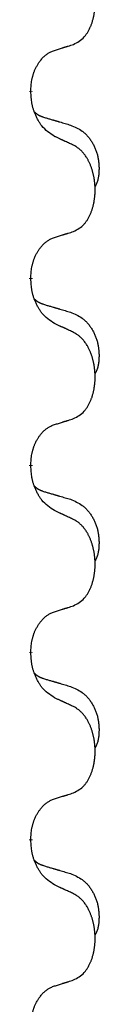
# Model space of a CAD drawing. Units: millimetres. Extents: x -554 to 1098, y -63 to 584.
# Drawn here: x 353 to 354, y 406 to 423 of the extents above; entities that cross this region are included whole.
import ezdxf

# ---------------------------------------------------------------- set-up
doc = ezdxf.new("R2010")
doc.units = ezdxf.units.MM
doc.linetypes.add('SLD_Durchgehend', pattern=[0, 0, 0])

# ---------------------------------------------------------------- blocks, each defined once
blk = doc.blocks.new('HL50FU-0-110', base_point=(272.066, 260.709))
at = {"color": 7, "linetype": 'SLD_Durchgehend', "const_width": 0.0625}
for points in [[(353.14, 421.633), (353.14, 421.618)], [(353.14, 418.458), (353.14, 418.443)], [(353.14, 415.283), (353.14, 415.268)], [(353.14, 412.108), (353.14, 412.093)], [(353.14, 408.933), (353.14, 408.918)]]:
    blk.add_lwpolyline(points, dxfattribs=at)
at = {"color": 7, "linetype": 'SLD_Durchgehend'}
for points, knots in [([(353.864, 422.422), (353.897, 422.439), (353.962, 422.473), (354.026, 422.525), (354.06, 422.565), (354.074, 422.583), (354.087, 422.601), (354.1, 422.621), (354.113, 422.642), (354.125, 422.665), (354.137, 422.688), (354.147, 422.711), (354.157, 422.733), (354.166, 422.755), (354.174, 422.777), (354.182, 422.8), (354.189, 422.824), (354.196, 422.848), (354.202, 422.873), (354.207, 422.898), (354.213, 422.924), (354.217, 422.951), (354.221, 422.977), (354.224, 423.004), (354.227, 423.032), (354.229, 423.059), (354.23, 423.087), (354.231, 423.114), (354.231, 423.14), (354.23, 423.165), (354.229, 423.19), (354.228, 423.215), (354.226, 423.24), (354.223, 423.264), (354.22, 423.289), (354.217, 423.313), (354.212, 423.337), (354.208, 423.361), (354.203, 423.384), (354.197, 423.407), (354.192, 423.43), (354.185, 423.452), (354.179, 423.474), (354.171, 423.496), (354.163, 423.518), (354.155, 423.541), (354.145, 423.563), (354.136, 423.585), (354.126, 423.606), (354.115, 423.626), (354.105, 423.645), (354.092, 423.667), (354.077, 423.691), (354.06, 423.716), (354.041, 423.741), (354.022, 423.763), (354.003, 423.784), (353.984, 423.803), (353.963, 423.821), (353.937, 423.841), (353.904, 423.863), (353.877, 423.877), (353.864, 423.885)], [0, 0, 0, 0, 0.11048, 0.22096, 0.2438, 0.266649, 0.289537, 0.312423, 0.338182, 0.363942, 0.389684, 0.415425, 0.43907, 0.462713, 0.48636, 0.510006, 0.535335, 0.560664, 0.585992, 0.611321, 0.638238, 0.665155, 0.692074, 0.718994, 0.746736, 0.774479, 0.802219, 0.829959, 0.855068, 0.880178, 0.905288, 0.930398, 0.955063, 0.979727, 1.004391, 1.029055, 1.05317, 1.077286, 1.101401, 1.125516, 1.148415, 1.171313, 1.194212, 1.217111, 1.241338, 1.265564, 1.289789, 1.314014, 1.33646, 1.358905, 1.381354, 1.403803, 1.434509, 1.465215, 1.495942, 1.526667, 1.553727, 1.58079, 1.607802, 1.634803, 1.680601, 1.726399, 1.726399, 1.726399, 1.726399]), ([(353.541, 422.32), (353.564, 422.327), (353.61, 422.341), (353.66, 422.357), (353.691, 422.367), (353.702, 422.37), (353.714, 422.374), (353.725, 422.378), (353.737, 422.381), (353.748, 422.385), (353.76, 422.389), (353.783, 422.396), (353.818, 422.407), (353.848, 422.417), (353.864, 422.422)], [0, 0, 0, 0, 0.072467, 0.1449339, 0.1570396, 0.1691453, 0.181251, 0.1933566, 0.2054742, 0.2175917, 0.2297093, 0.2418268, 0.2903502, 0.3388736, 0.3388736, 0.3388736, 0.3388736]), ([(353.14, 421.633), (353.142, 421.663), (353.145, 421.725), (353.153, 421.793), (353.161, 421.837), (353.166, 421.858), (353.171, 421.879), (353.177, 421.9), (353.183, 421.919), (353.19, 421.939), (353.197, 421.958), (353.205, 421.978), (353.215, 422.001), (353.226, 422.025), (353.238, 422.048), (353.251, 422.071), (353.263, 422.092), (353.276, 422.112), (353.29, 422.131), (353.306, 422.152), (353.324, 422.174), (353.344, 422.197), (353.366, 422.218), (353.388, 422.237), (353.41, 422.255), (353.432, 422.27), (353.455, 422.284), (353.481, 422.297), (353.51, 422.309), (353.53, 422.317), (353.541, 422.32)], [0, 0, 0, 0, 0.0921911, 0.1843821, 0.20591, 0.2274409, 0.2489766, 0.2705115, 0.2907895, 0.3110675, 0.3313472, 0.3516275, 0.3780441, 0.4044611, 0.4308749, 0.4572883, 0.4811357, 0.5049824, 0.5288358, 0.5526907, 0.5831984, 0.6137075, 0.6442319, 0.6747535, 0.7017613, 0.7287719, 0.7557302, 0.7826753, 0.8155538, 0.8484323, 0.8484323, 0.8484323, 0.8484323]), ([(353.541, 420.861), (353.502, 420.886), (353.425, 420.937), (353.351, 421.008), (353.312, 421.058), (353.297, 421.08), (353.283, 421.102), (353.269, 421.126), (353.255, 421.151), (353.241, 421.177), (353.229, 421.204), (353.218, 421.23), (353.208, 421.253), (353.199, 421.276), (353.191, 421.298), (353.184, 421.322), (353.176, 421.346), (353.17, 421.37), (353.164, 421.395), (353.155, 421.444), (353.146, 421.519), (353.142, 421.585), (353.14, 421.618)], [0, 0, 0, 0, 0.1384339, 0.2768679, 0.3033597, 0.3298585, 0.3563872, 0.3829147, 0.4124908, 0.4420671, 0.4716312, 0.5011954, 0.5251621, 0.5491281, 0.5730953, 0.5970624, 0.6225046, 0.647948, 0.6733839, 0.6988157, 0.7982768, 0.8977379, 0.8977379, 0.8977379, 0.8977379]), ([(353.204, 421.275), (353.204, 421.275), (353.205, 421.274), (353.207, 421.271), (353.212, 421.267), (353.218, 421.261), (353.224, 421.256), (353.23, 421.251), (353.236, 421.246), (353.242, 421.241), (353.249, 421.237), (353.256, 421.232), (353.262, 421.228), (353.269, 421.224), (353.276, 421.22), (353.283, 421.217), (353.29, 421.213), (353.297, 421.21), (353.304, 421.207), (353.312, 421.204), (353.319, 421.201), (353.326, 421.198), (353.334, 421.195), (353.349, 421.19), (353.371, 421.182), (353.392, 421.176), (353.402, 421.173)], [0, 0, 0, 0, 0.001845, 0.0036901, 0.0117985, 0.0199078, 0.0280202, 0.0361323, 0.0440497, 0.0519672, 0.0598837, 0.0678001, 0.0756537, 0.0835073, 0.0913611, 0.0992148, 0.1070839, 0.114953, 0.1228221, 0.1306911, 0.1386101, 0.1465292, 0.1544482, 0.1623671, 0.1943097, 0.2262522, 0.2262522, 0.2262522, 0.2262522]), ([(353.402, 421.173), (353.421, 421.167), (353.459, 421.156), (353.502, 421.144), (353.531, 421.135), (353.545, 421.131), (353.56, 421.127), (353.574, 421.123), (353.588, 421.118), (353.603, 421.114), (353.617, 421.11), (353.657, 421.098), (353.722, 421.079), (353.782, 421.061), (353.812, 421.053)], [0, 0, 0, 0, 0.0597754, 0.1195507, 0.1344951, 0.1494396, 0.164384, 0.1793284, 0.1942733, 0.2092182, 0.2241631, 0.239108, 0.3332541, 0.4274002, 0.4274002, 0.4274002, 0.4274002]), ([(353.812, 421.053), (353.847, 421.038), (353.916, 421.009), (353.99, 420.967), (354.035, 420.932), (354.057, 420.913), (354.078, 420.892), (354.098, 420.871), (354.118, 420.848), (354.137, 420.824), (354.154, 420.799), (354.171, 420.773), (354.187, 420.747), (354.202, 420.721), (354.216, 420.693), (354.228, 420.665), (354.24, 420.637), (354.251, 420.608), (354.261, 420.578), (354.269, 420.549), (354.276, 420.518), (354.282, 420.488), (354.287, 420.458), (354.291, 420.427), (354.294, 420.396), (354.296, 420.365), (354.297, 420.333), (354.297, 420.302), (354.296, 420.271), (354.295, 420.239), (354.292, 420.208), (354.288, 420.177), (354.282, 420.147), (354.275, 420.117), (354.266, 420.088), (354.255, 420.059), (354.241, 420.03), (354.231, 420.011), (354.226, 420.002)], [0, 0, 0, 0, 0.11248, 0.224961, 0.254186, 0.283426, 0.31271, 0.341991, 0.372448, 0.402906, 0.433349, 0.463793, 0.494366, 0.524938, 0.555513, 0.586088, 0.617098, 0.648109, 0.679115, 0.710121, 0.740923, 0.771725, 0.802531, 0.833337, 0.864673, 0.896008, 0.927346, 0.958685, 0.99012, 1.021553, 1.05301, 1.084467, 1.114994, 1.145525, 1.175982, 1.206419, 1.238567, 1.270714, 1.270714, 1.270714, 1.270714]), ([(353.864, 420.71), (353.841, 420.721), (353.796, 420.742), (353.746, 420.765), (353.716, 420.779), (353.704, 420.785), (353.692, 420.79), (353.681, 420.796), (353.669, 420.801), (353.657, 420.807), (353.646, 420.812), (353.622, 420.823), (353.587, 420.839), (353.556, 420.854), (353.541, 420.861)], [0, 0, 0, 0, 0.0753711, 0.1507421, 0.1636224, 0.1765026, 0.1893829, 0.2022632, 0.215138, 0.2280128, 0.2408877, 0.2537625, 0.3052361, 0.3567097, 0.3567097, 0.3567097, 0.3567097]), ([(353.864, 419.247), (353.897, 419.264), (353.962, 419.298), (354.026, 419.35), (354.06, 419.39), (354.074, 419.408), (354.087, 419.426), (354.1, 419.446), (354.113, 419.467), (354.125, 419.49), (354.137, 419.513), (354.147, 419.536), (354.157, 419.558), (354.166, 419.58), (354.174, 419.602), (354.182, 419.625), (354.189, 419.649), (354.196, 419.673), (354.202, 419.698), (354.207, 419.723), (354.213, 419.749), (354.217, 419.776), (354.221, 419.802), (354.224, 419.829), (354.227, 419.857), (354.229, 419.884), (354.23, 419.912), (354.231, 419.939), (354.231, 419.965), (354.23, 419.99), (354.229, 420.015), (354.228, 420.04), (354.226, 420.065), (354.223, 420.089), (354.22, 420.114), (354.217, 420.138), (354.212, 420.162), (354.208, 420.186), (354.203, 420.209), (354.197, 420.232), (354.192, 420.255), (354.185, 420.277), (354.179, 420.299), (354.171, 420.321), (354.163, 420.343), (354.155, 420.366), (354.145, 420.388), (354.136, 420.41), (354.126, 420.431), (354.115, 420.451), (354.105, 420.47), (354.092, 420.492), (354.077, 420.516), (354.06, 420.541), (354.041, 420.566), (354.022, 420.588), (354.003, 420.609), (353.984, 420.628), (353.963, 420.646), (353.937, 420.666), (353.904, 420.688), (353.877, 420.702), (353.864, 420.71)], [0, 0, 0, 0, 0.11048, 0.22096, 0.2438, 0.266649, 0.289537, 0.312423, 0.338182, 0.363942, 0.389684, 0.415425, 0.43907, 0.462713, 0.48636, 0.510006, 0.535335, 0.560664, 0.585992, 0.611321, 0.638238, 0.665155, 0.692074, 0.718994, 0.746736, 0.774479, 0.802219, 0.829959, 0.855068, 0.880178, 0.905288, 0.930398, 0.955063, 0.979727, 1.004391, 1.029055, 1.05317, 1.077286, 1.101401, 1.125516, 1.148415, 1.171313, 1.194212, 1.217111, 1.241338, 1.265564, 1.289789, 1.314014, 1.33646, 1.358905, 1.381354, 1.403803, 1.434509, 1.465215, 1.495942, 1.526667, 1.553727, 1.58079, 1.607802, 1.634803, 1.680601, 1.726399, 1.726399, 1.726399, 1.726399]), ([(353.541, 419.145), (353.564, 419.152), (353.61, 419.166), (353.66, 419.182), (353.691, 419.192), (353.702, 419.195), (353.714, 419.199), (353.725, 419.203), (353.737, 419.206), (353.748, 419.21), (353.76, 419.214), (353.783, 419.221), (353.818, 419.232), (353.848, 419.242), (353.864, 419.247)], [0, 0, 0, 0, 0.072467, 0.1449339, 0.1570396, 0.1691453, 0.181251, 0.1933566, 0.2054742, 0.2175917, 0.2297093, 0.2418268, 0.2903502, 0.3388736, 0.3388736, 0.3388736, 0.3388736]), ([(353.14, 418.458), (353.142, 418.488), (353.145, 418.55), (353.153, 418.618), (353.161, 418.662), (353.166, 418.683), (353.171, 418.704), (353.177, 418.725), (353.183, 418.744), (353.19, 418.764), (353.197, 418.783), (353.205, 418.803), (353.215, 418.826), (353.226, 418.85), (353.238, 418.873), (353.251, 418.896), (353.263, 418.917), (353.276, 418.937), (353.29, 418.956), (353.306, 418.977), (353.324, 418.999), (353.344, 419.022), (353.366, 419.043), (353.388, 419.062), (353.41, 419.08), (353.432, 419.095), (353.455, 419.109), (353.481, 419.122), (353.51, 419.134), (353.53, 419.142), (353.541, 419.145)], [0, 0, 0, 0, 0.0921911, 0.1843821, 0.20591, 0.2274409, 0.2489766, 0.2705115, 0.2907895, 0.3110675, 0.3313472, 0.3516275, 0.3780441, 0.4044611, 0.4308749, 0.4572883, 0.4811357, 0.5049824, 0.5288358, 0.5526907, 0.5831984, 0.6137075, 0.6442319, 0.6747535, 0.7017613, 0.7287719, 0.7557302, 0.7826753, 0.8155538, 0.8484323, 0.8484323, 0.8484323, 0.8484323]), ([(353.541, 417.686), (353.502, 417.711), (353.425, 417.762), (353.351, 417.833), (353.312, 417.883), (353.297, 417.905), (353.283, 417.927), (353.269, 417.951), (353.255, 417.976), (353.241, 418.002), (353.229, 418.029), (353.218, 418.055), (353.208, 418.078), (353.199, 418.101), (353.191, 418.123), (353.184, 418.147), (353.176, 418.171), (353.17, 418.195), (353.164, 418.22), (353.155, 418.269), (353.146, 418.344), (353.142, 418.41), (353.14, 418.443)], [0, 0, 0, 0, 0.1384339, 0.2768679, 0.3033597, 0.3298585, 0.3563872, 0.3829147, 0.4124908, 0.4420671, 0.4716312, 0.5011954, 0.5251621, 0.5491281, 0.5730953, 0.5970624, 0.6225046, 0.647948, 0.6733839, 0.6988157, 0.7982768, 0.8977379, 0.8977379, 0.8977379, 0.8977379]), ([(353.204, 418.1), (353.204, 418.1), (353.205, 418.099), (353.207, 418.096), (353.212, 418.092), (353.218, 418.086), (353.224, 418.081), (353.23, 418.076), (353.236, 418.071), (353.242, 418.066), (353.249, 418.062), (353.256, 418.057), (353.262, 418.053), (353.269, 418.049), (353.276, 418.045), (353.283, 418.042), (353.29, 418.038), (353.297, 418.035), (353.304, 418.032), (353.312, 418.029), (353.319, 418.026), (353.326, 418.023), (353.334, 418.02), (353.349, 418.015), (353.371, 418.007), (353.392, 418.001), (353.402, 417.998)], [0, 0, 0, 0, 0.001845, 0.0036901, 0.0117985, 0.0199078, 0.0280202, 0.0361323, 0.0440497, 0.0519672, 0.0598837, 0.0678001, 0.0756537, 0.0835073, 0.0913611, 0.0992148, 0.1070839, 0.114953, 0.1228221, 0.1306911, 0.1386101, 0.1465292, 0.1544482, 0.1623671, 0.1943097, 0.2262522, 0.2262522, 0.2262522, 0.2262522]), ([(353.402, 417.998), (353.421, 417.992), (353.459, 417.981), (353.502, 417.969), (353.531, 417.96), (353.545, 417.956), (353.56, 417.952), (353.574, 417.948), (353.588, 417.943), (353.603, 417.939), (353.617, 417.935), (353.657, 417.923), (353.722, 417.904), (353.782, 417.886), (353.812, 417.878)], [0, 0, 0, 0, 0.0597754, 0.1195507, 0.1344951, 0.1494396, 0.164384, 0.1793284, 0.1942733, 0.2092182, 0.2241631, 0.239108, 0.3332541, 0.4274002, 0.4274002, 0.4274002, 0.4274002]), ([(353.812, 417.878), (353.847, 417.863), (353.916, 417.834), (353.99, 417.792), (354.035, 417.757), (354.057, 417.738), (354.078, 417.717), (354.098, 417.696), (354.118, 417.673), (354.137, 417.649), (354.154, 417.624), (354.171, 417.598), (354.187, 417.572), (354.202, 417.546), (354.216, 417.518), (354.228, 417.49), (354.24, 417.462), (354.251, 417.433), (354.261, 417.403), (354.269, 417.374), (354.276, 417.343), (354.282, 417.313), (354.287, 417.283), (354.291, 417.252), (354.294, 417.221), (354.296, 417.19), (354.297, 417.158), (354.297, 417.127), (354.296, 417.096), (354.295, 417.064), (354.292, 417.033), (354.288, 417.002), (354.282, 416.972), (354.275, 416.942), (354.266, 416.913), (354.255, 416.884), (354.241, 416.855), (354.231, 416.836), (354.226, 416.827)], [0, 0, 0, 0, 0.11248, 0.224961, 0.254186, 0.283426, 0.31271, 0.341991, 0.372448, 0.402906, 0.433349, 0.463793, 0.494366, 0.524938, 0.555513, 0.586088, 0.617098, 0.648109, 0.679115, 0.710121, 0.740923, 0.771725, 0.802531, 0.833337, 0.864673, 0.896008, 0.927346, 0.958685, 0.99012, 1.021553, 1.05301, 1.084467, 1.114994, 1.145525, 1.175982, 1.206419, 1.238567, 1.270714, 1.270714, 1.270714, 1.270714]), ([(353.864, 417.535), (353.841, 417.546), (353.796, 417.567), (353.746, 417.59), (353.716, 417.604), (353.704, 417.61), (353.692, 417.615), (353.681, 417.621), (353.669, 417.626), (353.657, 417.632), (353.646, 417.637), (353.622, 417.648), (353.587, 417.664), (353.556, 417.679), (353.541, 417.686)], [0, 0, 0, 0, 0.0753711, 0.1507421, 0.1636224, 0.1765026, 0.1893829, 0.2022632, 0.215138, 0.2280128, 0.2408877, 0.2537625, 0.3052361, 0.3567097, 0.3567097, 0.3567097, 0.3567097]), ([(353.864, 416.072), (353.897, 416.089), (353.962, 416.123), (354.026, 416.175), (354.06, 416.215), (354.074, 416.233), (354.087, 416.251), (354.1, 416.271), (354.113, 416.292), (354.125, 416.315), (354.137, 416.338), (354.147, 416.361), (354.157, 416.383), (354.166, 416.405), (354.174, 416.427), (354.182, 416.45), (354.189, 416.474), (354.196, 416.498), (354.202, 416.523), (354.207, 416.548), (354.213, 416.574), (354.217, 416.601), (354.221, 416.627), (354.224, 416.654), (354.227, 416.682), (354.229, 416.709), (354.23, 416.737), (354.231, 416.764), (354.231, 416.79), (354.23, 416.815), (354.229, 416.84), (354.228, 416.865), (354.226, 416.89), (354.223, 416.914), (354.22, 416.939), (354.217, 416.963), (354.212, 416.987), (354.208, 417.011), (354.203, 417.034), (354.197, 417.057), (354.192, 417.08), (354.185, 417.102), (354.179, 417.124), (354.171, 417.146), (354.163, 417.168), (354.155, 417.191), (354.145, 417.213), (354.136, 417.235), (354.126, 417.256), (354.115, 417.276), (354.105, 417.295), (354.092, 417.317), (354.077, 417.341), (354.06, 417.366), (354.041, 417.391), (354.022, 417.413), (354.003, 417.434), (353.984, 417.453), (353.963, 417.471), (353.937, 417.491), (353.904, 417.513), (353.877, 417.527), (353.864, 417.535)], [0, 0, 0, 0, 0.11048, 0.22096, 0.2438, 0.266649, 0.289537, 0.312423, 0.338182, 0.363942, 0.389684, 0.415425, 0.43907, 0.462713, 0.48636, 0.510006, 0.535335, 0.560664, 0.585992, 0.611321, 0.638238, 0.665155, 0.692074, 0.718994, 0.746736, 0.774479, 0.802219, 0.829959, 0.855068, 0.880178, 0.905288, 0.930398, 0.955063, 0.979727, 1.004391, 1.029055, 1.05317, 1.077286, 1.101401, 1.125516, 1.148415, 1.171313, 1.194212, 1.217111, 1.241338, 1.265564, 1.289789, 1.314014, 1.33646, 1.358905, 1.381354, 1.403803, 1.434509, 1.465215, 1.495942, 1.526667, 1.553727, 1.58079, 1.607802, 1.634803, 1.680601, 1.726399, 1.726399, 1.726399, 1.726399]), ([(353.541, 415.97), (353.564, 415.977), (353.61, 415.991), (353.66, 416.007), (353.691, 416.017), (353.702, 416.02), (353.714, 416.024), (353.725, 416.028), (353.737, 416.031), (353.748, 416.035), (353.76, 416.039), (353.783, 416.046), (353.818, 416.057), (353.848, 416.067), (353.864, 416.072)], [0, 0, 0, 0, 0.072467, 0.1449339, 0.1570396, 0.1691453, 0.181251, 0.1933566, 0.2054742, 0.2175917, 0.2297093, 0.2418268, 0.2903502, 0.3388736, 0.3388736, 0.3388736, 0.3388736]), ([(353.14, 415.283), (353.142, 415.313), (353.145, 415.375), (353.153, 415.443), (353.161, 415.487), (353.166, 415.508), (353.171, 415.529), (353.177, 415.55), (353.183, 415.569), (353.19, 415.589), (353.197, 415.608), (353.205, 415.628), (353.215, 415.651), (353.226, 415.675), (353.238, 415.698), (353.251, 415.721), (353.263, 415.742), (353.276, 415.762), (353.29, 415.781), (353.306, 415.802), (353.324, 415.824), (353.344, 415.847), (353.366, 415.868), (353.388, 415.887), (353.41, 415.905), (353.432, 415.92), (353.455, 415.934), (353.481, 415.947), (353.51, 415.959), (353.53, 415.967), (353.541, 415.97)], [0, 0, 0, 0, 0.0921911, 0.1843821, 0.20591, 0.2274409, 0.2489766, 0.2705115, 0.2907895, 0.3110675, 0.3313472, 0.3516275, 0.3780441, 0.4044611, 0.4308749, 0.4572883, 0.4811357, 0.5049824, 0.5288358, 0.5526907, 0.5831984, 0.6137075, 0.6442319, 0.6747535, 0.7017613, 0.7287719, 0.7557302, 0.7826753, 0.8155538, 0.8484323, 0.8484323, 0.8484323, 0.8484323]), ([(353.541, 414.511), (353.502, 414.536), (353.425, 414.587), (353.351, 414.658), (353.312, 414.708), (353.297, 414.73), (353.283, 414.752), (353.269, 414.776), (353.255, 414.801), (353.241, 414.827), (353.229, 414.854), (353.218, 414.88), (353.208, 414.903), (353.199, 414.926), (353.191, 414.948), (353.184, 414.972), (353.176, 414.996), (353.17, 415.02), (353.164, 415.045), (353.155, 415.094), (353.146, 415.169), (353.142, 415.235), (353.14, 415.268)], [0, 0, 0, 0, 0.1384339, 0.2768679, 0.3033597, 0.3298585, 0.3563872, 0.3829147, 0.4124908, 0.4420671, 0.4716312, 0.5011954, 0.5251621, 0.5491281, 0.5730953, 0.5970624, 0.6225046, 0.647948, 0.6733839, 0.6988157, 0.7982768, 0.8977379, 0.8977379, 0.8977379, 0.8977379]), ([(353.204, 414.925), (353.204, 414.925), (353.205, 414.924), (353.207, 414.921), (353.212, 414.917), (353.218, 414.911), (353.224, 414.906), (353.23, 414.901), (353.236, 414.896), (353.242, 414.891), (353.249, 414.887), (353.256, 414.882), (353.262, 414.878), (353.269, 414.874), (353.276, 414.87), (353.283, 414.867), (353.29, 414.863), (353.297, 414.86), (353.304, 414.857), (353.312, 414.854), (353.319, 414.851), (353.326, 414.848), (353.334, 414.845), (353.349, 414.84), (353.371, 414.832), (353.392, 414.826), (353.402, 414.823)], [0, 0, 0, 0, 0.001845, 0.0036901, 0.0117985, 0.0199078, 0.0280202, 0.0361323, 0.0440497, 0.0519672, 0.0598837, 0.0678001, 0.0756537, 0.0835073, 0.0913611, 0.0992148, 0.1070839, 0.114953, 0.1228221, 0.1306911, 0.1386101, 0.1465292, 0.1544482, 0.1623671, 0.1943097, 0.2262522, 0.2262522, 0.2262522, 0.2262522]), ([(353.402, 414.823), (353.421, 414.817), (353.459, 414.806), (353.502, 414.794), (353.531, 414.785), (353.545, 414.781), (353.56, 414.777), (353.574, 414.773), (353.588, 414.768), (353.603, 414.764), (353.617, 414.76), (353.657, 414.748), (353.722, 414.729), (353.782, 414.711), (353.812, 414.703)], [0, 0, 0, 0, 0.0597754, 0.1195507, 0.1344951, 0.1494396, 0.164384, 0.1793284, 0.1942733, 0.2092182, 0.2241631, 0.239108, 0.3332541, 0.4274002, 0.4274002, 0.4274002, 0.4274002]), ([(353.812, 414.703), (353.847, 414.688), (353.916, 414.659), (353.99, 414.617), (354.035, 414.582), (354.057, 414.563), (354.078, 414.542), (354.098, 414.521), (354.118, 414.498), (354.137, 414.474), (354.154, 414.449), (354.171, 414.423), (354.187, 414.397), (354.202, 414.371), (354.216, 414.343), (354.228, 414.315), (354.24, 414.287), (354.251, 414.258), (354.261, 414.228), (354.269, 414.199), (354.276, 414.168), (354.282, 414.138), (354.287, 414.108), (354.291, 414.077), (354.294, 414.046), (354.296, 414.015), (354.297, 413.983), (354.297, 413.952), (354.296, 413.921), (354.295, 413.889), (354.292, 413.858), (354.288, 413.827), (354.282, 413.797), (354.275, 413.767), (354.266, 413.738), (354.255, 413.709), (354.241, 413.68), (354.231, 413.661), (354.226, 413.652)], [0, 0, 0, 0, 0.11248, 0.224961, 0.254186, 0.283426, 0.31271, 0.341991, 0.372448, 0.402906, 0.433349, 0.463793, 0.494366, 0.524938, 0.555513, 0.586088, 0.617098, 0.648109, 0.679115, 0.710121, 0.740923, 0.771725, 0.802531, 0.833337, 0.864673, 0.896008, 0.927346, 0.958685, 0.99012, 1.021553, 1.05301, 1.084467, 1.114994, 1.145525, 1.175982, 1.206419, 1.238567, 1.270714, 1.270714, 1.270714, 1.270714]), ([(353.864, 414.36), (353.841, 414.371), (353.796, 414.392), (353.746, 414.415), (353.716, 414.429), (353.704, 414.435), (353.692, 414.44), (353.681, 414.446), (353.669, 414.451), (353.657, 414.457), (353.646, 414.462), (353.622, 414.473), (353.587, 414.489), (353.556, 414.504), (353.541, 414.511)], [0, 0, 0, 0, 0.0753711, 0.1507421, 0.1636224, 0.1765026, 0.1893829, 0.2022632, 0.215138, 0.2280128, 0.2408877, 0.2537625, 0.3052361, 0.3567097, 0.3567097, 0.3567097, 0.3567097]), ([(353.864, 412.897), (353.897, 412.914), (353.962, 412.948), (354.026, 413), (354.06, 413.04), (354.074, 413.058), (354.087, 413.076), (354.1, 413.096), (354.113, 413.117), (354.125, 413.14), (354.137, 413.163), (354.147, 413.186), (354.157, 413.208), (354.166, 413.23), (354.174, 413.252), (354.182, 413.275), (354.189, 413.299), (354.196, 413.323), (354.202, 413.348), (354.207, 413.373), (354.213, 413.399), (354.217, 413.426), (354.221, 413.452), (354.224, 413.479), (354.227, 413.507), (354.229, 413.534), (354.23, 413.562), (354.231, 413.589), (354.231, 413.615), (354.23, 413.64), (354.229, 413.665), (354.228, 413.69), (354.226, 413.715), (354.223, 413.739), (354.22, 413.764), (354.217, 413.788), (354.212, 413.812), (354.208, 413.836), (354.203, 413.859), (354.197, 413.882), (354.192, 413.905), (354.185, 413.927), (354.179, 413.949), (354.171, 413.971), (354.163, 413.993), (354.155, 414.016), (354.145, 414.038), (354.136, 414.06), (354.126, 414.081), (354.115, 414.101), (354.105, 414.12), (354.092, 414.142), (354.077, 414.166), (354.06, 414.191), (354.041, 414.216), (354.022, 414.238), (354.003, 414.259), (353.984, 414.278), (353.963, 414.296), (353.937, 414.316), (353.904, 414.338), (353.877, 414.352), (353.864, 414.36)], [0, 0, 0, 0, 0.11048, 0.22096, 0.2438, 0.266649, 0.289537, 0.312423, 0.338182, 0.363942, 0.389684, 0.415425, 0.43907, 0.462713, 0.48636, 0.510006, 0.535335, 0.560664, 0.585992, 0.611321, 0.638238, 0.665155, 0.692074, 0.718994, 0.746736, 0.774479, 0.802219, 0.829959, 0.855068, 0.880178, 0.905288, 0.930398, 0.955063, 0.979727, 1.004391, 1.029055, 1.05317, 1.077286, 1.101401, 1.125516, 1.148415, 1.171313, 1.194212, 1.217111, 1.241338, 1.265564, 1.289789, 1.314014, 1.33646, 1.358905, 1.381354, 1.403803, 1.434509, 1.465215, 1.495942, 1.526667, 1.553727, 1.58079, 1.607802, 1.634803, 1.680601, 1.726399, 1.726399, 1.726399, 1.726399]), ([(353.541, 412.795), (353.564, 412.802), (353.61, 412.816), (353.66, 412.832), (353.691, 412.842), (353.702, 412.845), (353.714, 412.849), (353.725, 412.853), (353.737, 412.856), (353.748, 412.86), (353.76, 412.864), (353.783, 412.871), (353.818, 412.882), (353.848, 412.892), (353.864, 412.897)], [0, 0, 0, 0, 0.072467, 0.1449339, 0.1570396, 0.1691453, 0.181251, 0.1933566, 0.2054742, 0.2175917, 0.2297093, 0.2418268, 0.2903502, 0.3388736, 0.3388736, 0.3388736, 0.3388736]), ([(353.14, 412.108), (353.142, 412.138), (353.145, 412.2), (353.153, 412.268), (353.161, 412.312), (353.166, 412.333), (353.171, 412.354), (353.177, 412.375), (353.183, 412.394), (353.19, 412.414), (353.197, 412.433), (353.205, 412.453), (353.215, 412.476), (353.226, 412.5), (353.238, 412.523), (353.251, 412.546), (353.263, 412.567), (353.276, 412.587), (353.29, 412.606), (353.306, 412.627), (353.324, 412.649), (353.344, 412.672), (353.366, 412.693), (353.388, 412.712), (353.41, 412.73), (353.432, 412.745), (353.455, 412.759), (353.481, 412.772), (353.51, 412.784), (353.53, 412.792), (353.541, 412.795)], [0, 0, 0, 0, 0.0921911, 0.1843821, 0.20591, 0.2274409, 0.2489766, 0.2705115, 0.2907895, 0.3110675, 0.3313472, 0.3516275, 0.3780441, 0.4044611, 0.4308749, 0.4572883, 0.4811357, 0.5049824, 0.5288358, 0.5526907, 0.5831984, 0.6137075, 0.6442319, 0.6747535, 0.7017613, 0.7287719, 0.7557302, 0.7826753, 0.8155538, 0.8484323, 0.8484323, 0.8484323, 0.8484323]), ([(353.541, 411.336), (353.502, 411.361), (353.425, 411.412), (353.351, 411.483), (353.312, 411.533), (353.297, 411.555), (353.283, 411.577), (353.269, 411.601), (353.255, 411.626), (353.241, 411.652), (353.229, 411.679), (353.218, 411.705), (353.208, 411.728), (353.199, 411.751), (353.191, 411.773), (353.184, 411.797), (353.176, 411.821), (353.17, 411.845), (353.164, 411.87), (353.155, 411.919), (353.146, 411.994), (353.142, 412.06), (353.14, 412.093)], [0, 0, 0, 0, 0.1384339, 0.2768679, 0.3033597, 0.3298585, 0.3563872, 0.3829147, 0.4124908, 0.4420671, 0.4716312, 0.5011954, 0.5251621, 0.5491281, 0.5730953, 0.5970624, 0.6225046, 0.647948, 0.6733839, 0.6988157, 0.7982768, 0.8977379, 0.8977379, 0.8977379, 0.8977379]), ([(353.204, 411.75), (353.204, 411.75), (353.205, 411.749), (353.207, 411.746), (353.212, 411.742), (353.218, 411.736), (353.224, 411.731), (353.23, 411.726), (353.236, 411.721), (353.242, 411.716), (353.249, 411.712), (353.256, 411.707), (353.262, 411.703), (353.269, 411.699), (353.276, 411.695), (353.283, 411.692), (353.29, 411.688), (353.297, 411.685), (353.304, 411.682), (353.312, 411.679), (353.319, 411.676), (353.326, 411.673), (353.334, 411.67), (353.349, 411.665), (353.371, 411.657), (353.392, 411.651), (353.402, 411.648)], [0, 0, 0, 0, 0.001845, 0.0036901, 0.0117985, 0.0199078, 0.0280202, 0.0361323, 0.0440497, 0.0519672, 0.0598837, 0.0678001, 0.0756537, 0.0835073, 0.0913611, 0.0992148, 0.1070839, 0.114953, 0.1228221, 0.1306911, 0.1386101, 0.1465292, 0.1544482, 0.1623671, 0.1943097, 0.2262522, 0.2262522, 0.2262522, 0.2262522]), ([(353.402, 411.648), (353.421, 411.642), (353.459, 411.631), (353.502, 411.619), (353.531, 411.61), (353.545, 411.606), (353.56, 411.602), (353.574, 411.598), (353.588, 411.593), (353.603, 411.589), (353.617, 411.585), (353.657, 411.573), (353.722, 411.554), (353.782, 411.536), (353.812, 411.528)], [0, 0, 0, 0, 0.0597754, 0.1195507, 0.1344951, 0.1494396, 0.164384, 0.1793284, 0.1942733, 0.2092182, 0.2241631, 0.239108, 0.3332541, 0.4274002, 0.4274002, 0.4274002, 0.4274002]), ([(353.812, 411.528), (353.847, 411.513), (353.916, 411.484), (353.99, 411.442), (354.035, 411.407), (354.057, 411.388), (354.078, 411.367), (354.098, 411.346), (354.118, 411.323), (354.137, 411.299), (354.154, 411.274), (354.171, 411.248), (354.187, 411.222), (354.202, 411.196), (354.216, 411.168), (354.228, 411.14), (354.24, 411.112), (354.251, 411.083), (354.261, 411.053), (354.269, 411.024), (354.276, 410.993), (354.282, 410.963), (354.287, 410.933), (354.291, 410.902), (354.294, 410.871), (354.296, 410.84), (354.297, 410.808), (354.297, 410.777), (354.296, 410.746), (354.295, 410.714), (354.292, 410.683), (354.288, 410.652), (354.282, 410.622), (354.275, 410.592), (354.266, 410.563), (354.255, 410.534), (354.241, 410.505), (354.231, 410.486), (354.226, 410.477)], [0, 0, 0, 0, 0.11248, 0.224961, 0.254186, 0.283426, 0.31271, 0.341991, 0.372448, 0.402906, 0.433349, 0.463793, 0.494366, 0.524938, 0.555513, 0.586088, 0.617098, 0.648109, 0.679115, 0.710121, 0.740923, 0.771725, 0.802531, 0.833337, 0.864673, 0.896008, 0.927346, 0.958685, 0.99012, 1.021553, 1.05301, 1.084467, 1.114994, 1.145525, 1.175982, 1.206419, 1.238567, 1.270714, 1.270714, 1.270714, 1.270714]), ([(353.864, 411.185), (353.841, 411.196), (353.796, 411.217), (353.746, 411.24), (353.716, 411.254), (353.704, 411.26), (353.692, 411.265), (353.681, 411.271), (353.669, 411.276), (353.657, 411.282), (353.646, 411.287), (353.622, 411.298), (353.587, 411.314), (353.556, 411.329), (353.541, 411.336)], [0, 0, 0, 0, 0.0753711, 0.1507421, 0.1636224, 0.1765026, 0.1893829, 0.2022632, 0.215138, 0.2280128, 0.2408877, 0.2537625, 0.3052361, 0.3567097, 0.3567097, 0.3567097, 0.3567097]), ([(353.864, 409.722), (353.897, 409.739), (353.962, 409.773), (354.026, 409.825), (354.06, 409.865), (354.074, 409.883), (354.087, 409.901), (354.1, 409.921), (354.113, 409.942), (354.125, 409.965), (354.137, 409.988), (354.147, 410.011), (354.157, 410.033), (354.166, 410.055), (354.174, 410.077), (354.182, 410.1), (354.189, 410.124), (354.196, 410.148), (354.202, 410.173), (354.207, 410.198), (354.213, 410.224), (354.217, 410.251), (354.221, 410.277), (354.224, 410.304), (354.227, 410.332), (354.229, 410.359), (354.23, 410.387), (354.231, 410.414), (354.231, 410.44), (354.23, 410.465), (354.229, 410.49), (354.228, 410.515), (354.226, 410.54), (354.223, 410.564), (354.22, 410.589), (354.217, 410.613), (354.212, 410.637), (354.208, 410.661), (354.203, 410.684), (354.197, 410.707), (354.192, 410.73), (354.185, 410.752), (354.179, 410.774), (354.171, 410.796), (354.163, 410.818), (354.155, 410.841), (354.145, 410.863), (354.136, 410.885), (354.126, 410.906), (354.115, 410.926), (354.105, 410.945), (354.092, 410.967), (354.077, 410.991), (354.06, 411.016), (354.041, 411.041), (354.022, 411.063), (354.003, 411.084), (353.984, 411.103), (353.963, 411.121), (353.937, 411.141), (353.904, 411.163), (353.877, 411.177), (353.864, 411.185)], [0, 0, 0, 0, 0.11048, 0.22096, 0.2438, 0.266649, 0.289537, 0.312423, 0.338182, 0.363942, 0.389684, 0.415425, 0.43907, 0.462713, 0.48636, 0.510006, 0.535335, 0.560664, 0.585992, 0.611321, 0.638238, 0.665155, 0.692074, 0.718994, 0.746736, 0.774479, 0.802219, 0.829959, 0.855068, 0.880178, 0.905288, 0.930398, 0.955063, 0.979727, 1.004391, 1.029055, 1.05317, 1.077286, 1.101401, 1.125516, 1.148415, 1.171313, 1.194212, 1.217111, 1.241338, 1.265564, 1.289789, 1.314014, 1.33646, 1.358905, 1.381354, 1.403803, 1.434509, 1.465215, 1.495942, 1.526667, 1.553727, 1.58079, 1.607802, 1.634803, 1.680601, 1.726399, 1.726399, 1.726399, 1.726399]), ([(353.541, 409.62), (353.564, 409.627), (353.61, 409.641), (353.66, 409.657), (353.691, 409.667), (353.702, 409.67), (353.714, 409.674), (353.725, 409.678), (353.737, 409.681), (353.748, 409.685), (353.76, 409.689), (353.783, 409.696), (353.818, 409.707), (353.848, 409.717), (353.864, 409.722)], [0, 0, 0, 0, 0.072467, 0.1449339, 0.1570396, 0.1691453, 0.181251, 0.1933566, 0.2054742, 0.2175917, 0.2297093, 0.2418268, 0.2903502, 0.3388736, 0.3388736, 0.3388736, 0.3388736]), ([(353.14, 408.933), (353.142, 408.963), (353.145, 409.025), (353.153, 409.093), (353.161, 409.137), (353.166, 409.158), (353.171, 409.179), (353.177, 409.2), (353.183, 409.219), (353.19, 409.239), (353.197, 409.258), (353.205, 409.278), (353.215, 409.301), (353.226, 409.325), (353.238, 409.348), (353.251, 409.371), (353.263, 409.392), (353.276, 409.412), (353.29, 409.431), (353.306, 409.452), (353.324, 409.474), (353.344, 409.497), (353.366, 409.518), (353.388, 409.537), (353.41, 409.555), (353.432, 409.57), (353.455, 409.584), (353.481, 409.597), (353.51, 409.609), (353.53, 409.617), (353.541, 409.62)], [0, 0, 0, 0, 0.0921911, 0.1843821, 0.20591, 0.2274409, 0.2489766, 0.2705115, 0.2907895, 0.3110675, 0.3313472, 0.3516275, 0.3780441, 0.4044611, 0.4308749, 0.4572883, 0.4811357, 0.5049824, 0.5288358, 0.5526907, 0.5831984, 0.6137075, 0.6442319, 0.6747535, 0.7017613, 0.7287719, 0.7557302, 0.7826753, 0.8155538, 0.8484323, 0.8484323, 0.8484323, 0.8484323]), ([(353.541, 408.161), (353.502, 408.186), (353.425, 408.237), (353.351, 408.308), (353.312, 408.358), (353.297, 408.38), (353.283, 408.402), (353.269, 408.426), (353.255, 408.451), (353.241, 408.477), (353.229, 408.504), (353.218, 408.53), (353.208, 408.553), (353.199, 408.576), (353.191, 408.598), (353.184, 408.622), (353.176, 408.646), (353.17, 408.67), (353.164, 408.695), (353.155, 408.744), (353.146, 408.819), (353.142, 408.885), (353.14, 408.918)], [0, 0, 0, 0, 0.1384339, 0.2768679, 0.3033597, 0.3298585, 0.3563872, 0.3829147, 0.4124908, 0.4420671, 0.4716312, 0.5011954, 0.5251621, 0.5491281, 0.5730953, 0.5970624, 0.6225046, 0.647948, 0.6733839, 0.6988157, 0.7982768, 0.8977379, 0.8977379, 0.8977379, 0.8977379]), ([(353.204, 408.575), (353.204, 408.575), (353.205, 408.574), (353.207, 408.571), (353.212, 408.567), (353.218, 408.561), (353.224, 408.556), (353.23, 408.551), (353.236, 408.546), (353.242, 408.541), (353.249, 408.537), (353.256, 408.532), (353.262, 408.528), (353.269, 408.524), (353.276, 408.52), (353.283, 408.517), (353.29, 408.513), (353.297, 408.51), (353.304, 408.507), (353.312, 408.504), (353.319, 408.501), (353.326, 408.498), (353.334, 408.495), (353.349, 408.49), (353.371, 408.482), (353.392, 408.476), (353.402, 408.473)], [0, 0, 0, 0, 0.001845, 0.0036901, 0.0117985, 0.0199078, 0.0280202, 0.0361323, 0.0440497, 0.0519672, 0.0598837, 0.0678001, 0.0756537, 0.0835073, 0.0913611, 0.0992148, 0.1070839, 0.114953, 0.1228221, 0.1306911, 0.1386101, 0.1465292, 0.1544482, 0.1623671, 0.1943097, 0.2262522, 0.2262522, 0.2262522, 0.2262522]), ([(353.402, 408.473), (353.421, 408.467), (353.459, 408.456), (353.502, 408.444), (353.531, 408.435), (353.545, 408.431), (353.56, 408.427), (353.574, 408.423), (353.588, 408.418), (353.603, 408.414), (353.617, 408.41), (353.657, 408.398), (353.722, 408.379), (353.782, 408.361), (353.812, 408.353)], [0, 0, 0, 0, 0.0597754, 0.1195507, 0.1344951, 0.1494396, 0.164384, 0.1793284, 0.1942733, 0.2092182, 0.2241631, 0.239108, 0.3332541, 0.4274002, 0.4274002, 0.4274002, 0.4274002]), ([(353.812, 408.353), (353.847, 408.338), (353.916, 408.309), (353.99, 408.267), (354.035, 408.232), (354.057, 408.213), (354.078, 408.192), (354.098, 408.171), (354.118, 408.148), (354.137, 408.124), (354.154, 408.099), (354.171, 408.073), (354.187, 408.047), (354.202, 408.021), (354.216, 407.993), (354.228, 407.965), (354.24, 407.937), (354.251, 407.908), (354.261, 407.878), (354.269, 407.849), (354.276, 407.818), (354.282, 407.788), (354.287, 407.758), (354.291, 407.727), (354.294, 407.696), (354.296, 407.665), (354.297, 407.633), (354.297, 407.602), (354.296, 407.571), (354.295, 407.539), (354.292, 407.508), (354.288, 407.477), (354.282, 407.447), (354.275, 407.417), (354.266, 407.388), (354.255, 407.359), (354.241, 407.33), (354.231, 407.311), (354.226, 407.302)], [0, 0, 0, 0, 0.11248, 0.224961, 0.254186, 0.283426, 0.31271, 0.341991, 0.372448, 0.402906, 0.433349, 0.463793, 0.494366, 0.524938, 0.555513, 0.586088, 0.617098, 0.648109, 0.679115, 0.710121, 0.740923, 0.771725, 0.802531, 0.833337, 0.864673, 0.896008, 0.927346, 0.958685, 0.99012, 1.021553, 1.05301, 1.084467, 1.114994, 1.145525, 1.175982, 1.206419, 1.238567, 1.270714, 1.270714, 1.270714, 1.270714]), ([(353.864, 408.01), (353.841, 408.021), (353.796, 408.042), (353.746, 408.065), (353.716, 408.079), (353.704, 408.085), (353.692, 408.09), (353.681, 408.096), (353.669, 408.101), (353.657, 408.107), (353.646, 408.112), (353.622, 408.123), (353.587, 408.139), (353.556, 408.154), (353.541, 408.161)], [0, 0, 0, 0, 0.0753711, 0.1507421, 0.1636224, 0.1765026, 0.1893829, 0.2022632, 0.215138, 0.2280128, 0.2408877, 0.2537625, 0.3052361, 0.3567097, 0.3567097, 0.3567097, 0.3567097]), ([(353.864, 406.547), (353.897, 406.564), (353.962, 406.598), (354.026, 406.65), (354.06, 406.69), (354.074, 406.708), (354.087, 406.726), (354.1, 406.746), (354.113, 406.767), (354.125, 406.79), (354.137, 406.813), (354.147, 406.836), (354.157, 406.858), (354.166, 406.88), (354.174, 406.902), (354.182, 406.925), (354.189, 406.949), (354.196, 406.973), (354.202, 406.998), (354.207, 407.023), (354.213, 407.049), (354.217, 407.076), (354.221, 407.102), (354.224, 407.129), (354.227, 407.157), (354.229, 407.184), (354.23, 407.212), (354.231, 407.239), (354.231, 407.265), (354.23, 407.29), (354.229, 407.315), (354.228, 407.34), (354.226, 407.365), (354.223, 407.389), (354.22, 407.414), (354.217, 407.438), (354.212, 407.462), (354.208, 407.486), (354.203, 407.509), (354.197, 407.532), (354.192, 407.555), (354.185, 407.577), (354.179, 407.599), (354.171, 407.621), (354.163, 407.643), (354.155, 407.666), (354.145, 407.688), (354.136, 407.71), (354.126, 407.731), (354.115, 407.751), (354.105, 407.77), (354.092, 407.792), (354.077, 407.816), (354.06, 407.841), (354.041, 407.866), (354.022, 407.888), (354.003, 407.909), (353.984, 407.928), (353.963, 407.946), (353.937, 407.966), (353.904, 407.988), (353.877, 408.002), (353.864, 408.01)], [0, 0, 0, 0, 0.11048, 0.22096, 0.2438, 0.266649, 0.289537, 0.312423, 0.338182, 0.363942, 0.389684, 0.415425, 0.43907, 0.462713, 0.48636, 0.510006, 0.535335, 0.560664, 0.585992, 0.611321, 0.638238, 0.665155, 0.692074, 0.718994, 0.746736, 0.774479, 0.802219, 0.829959, 0.855068, 0.880178, 0.905288, 0.930398, 0.955063, 0.979727, 1.004391, 1.029055, 1.05317, 1.077286, 1.101401, 1.125516, 1.148415, 1.171313, 1.194212, 1.217111, 1.241338, 1.265564, 1.289789, 1.314014, 1.33646, 1.358905, 1.381354, 1.403803, 1.434509, 1.465215, 1.495942, 1.526667, 1.553727, 1.58079, 1.607802, 1.634803, 1.680601, 1.726399, 1.726399, 1.726399, 1.726399]), ([(353.541, 406.445), (353.564, 406.452), (353.61, 406.466), (353.66, 406.482), (353.691, 406.492), (353.702, 406.495), (353.714, 406.499), (353.725, 406.503), (353.737, 406.506), (353.748, 406.51), (353.76, 406.514), (353.783, 406.521), (353.818, 406.532), (353.848, 406.542), (353.864, 406.547)], [0, 0, 0, 0, 0.072467, 0.1449339, 0.1570396, 0.1691453, 0.181251, 0.1933566, 0.2054742, 0.2175917, 0.2297093, 0.2418268, 0.2903502, 0.3388736, 0.3388736, 0.3388736, 0.3388736]), ([(353.14, 405.758), (353.142, 405.788), (353.145, 405.85), (353.153, 405.918), (353.161, 405.962), (353.166, 405.983), (353.171, 406.004), (353.177, 406.025), (353.183, 406.044), (353.19, 406.064), (353.197, 406.083), (353.205, 406.103), (353.215, 406.126), (353.226, 406.15), (353.238, 406.173), (353.251, 406.196), (353.263, 406.217), (353.276, 406.237), (353.29, 406.256), (353.306, 406.277), (353.324, 406.299), (353.344, 406.322), (353.366, 406.343), (353.388, 406.362), (353.41, 406.38), (353.432, 406.395), (353.455, 406.409), (353.481, 406.422), (353.51, 406.434), (353.53, 406.442), (353.541, 406.445)], [0, 0, 0, 0, 0.0921911, 0.1843821, 0.20591, 0.2274409, 0.2489766, 0.2705115, 0.2907895, 0.3110675, 0.3313472, 0.3516275, 0.3780441, 0.4044611, 0.4308749, 0.4572883, 0.4811357, 0.5049824, 0.5288358, 0.5526907, 0.5831984, 0.6137075, 0.6442319, 0.6747535, 0.7017613, 0.7287719, 0.7557302, 0.7826753, 0.8155538, 0.8484323, 0.8484323, 0.8484323, 0.8484323])]:
    blk.add_open_spline(points, degree=3, knots=knots, dxfattribs=at)

msp = doc.modelspace()

# ---------------------------------------------------------------- block references
msp.add_blockref('HL50FU-0-110', (272.066, 260.709))

doc.saveas('drawing.dxf')
